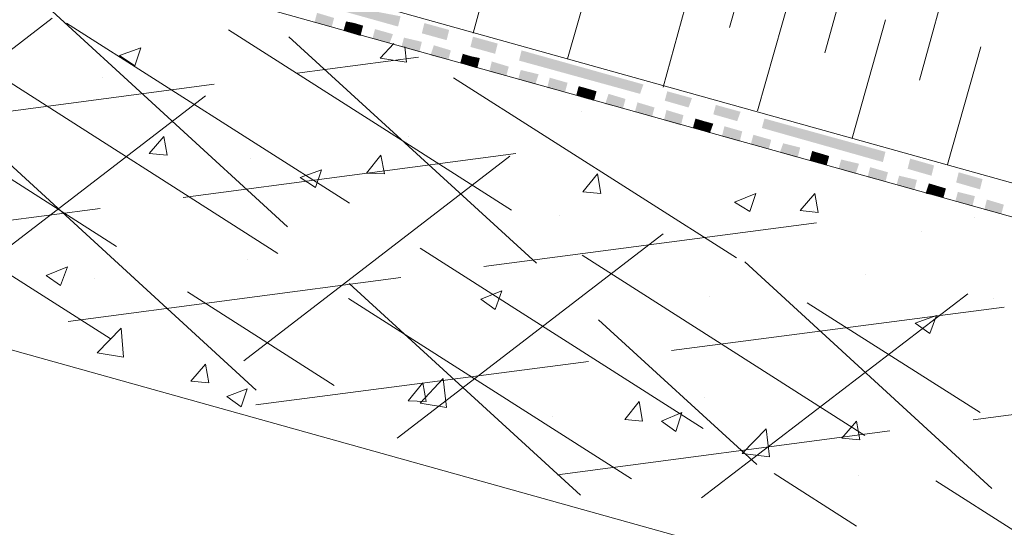
# Model space of a CAD drawing. Units: millimetres. Extents: x 0 to 10.7, y 0 to 8.6.
# Drawn here: x 7 to 9.3, y 1.9 to 3.1 of the extents above; entities that cross this region are included whole.
import ezdxf

# ---------------------------------------------------------------- set-up
doc = ezdxf.new("R2010")
doc.units = ezdxf.units.MM
doc.linetypes.add('PDF_IMPORT', pattern=[1, 0.8, -0.2])
doc.layers.add('PDF85_Geometry', color=7, linetype='Continuous')
doc.layers.add('PDF85_Solid Fills', color=7, linetype='Continuous', true_color=0x00b7a9)

msp = doc.modelspace()

# ---------------------------------------------------------------- linework, layer by layer
at = {"layer": 'PDF85_Geometry', "lineweight": 18}
for points in [[(1.2641, 4.9922), (9.5387, 2.6838)], [(1.451, 4.8601), (9.5387, 2.6025)], [(1.2641, 3.9314), (9.5387, 1.6189)], [(8.1165, 3.3889), (8.0373, 3.1003)], [(8.649, 3.1145), (8.7282, 3.3949)], [(8.3441, 3.3259), (8.2629, 3.0393)], [(8.8766, 3.0535), (8.9538, 3.3319)], [(9.1021, 2.9885), (9.1794, 3.2689)], [(8.5697, 3.2588), (8.4905, 2.9723)], [(8.7953, 3.1958), (8.716, 2.9154)], [(9.0208, 3.1328), (8.9416, 2.8503)], [(9.2484, 3.0678), (9.1692, 2.7873)]]:
    msp.add_lwpolyline(points, dxfattribs=at)
at = {"layer": 'PDF85_Geometry', "linetype": 'PDF_IMPORT', "lineweight": 13}
for points in [[(4.8102, 3.8766), (7.322, 2.2773)], [(5.6698, 3.5596), (7.706, 2.261)], [(6.0539, 3.5433), (8.5656, 1.942)], [(6.1941, 3.4661), (7.5963, 2.1797)], [(6.3994, 2.6491), (7.1614, 3.2344)], [(7.0049, 3.1795), (8.2933, 1.9989)], [(7.0679, 3.1247), (8.9518, 1.9257)], [(7.454, 3.1084), (9.3358, 1.9094)], [(7.5983, 3.0922), (8.714, 2.072)], [(5.6353, 2.7426), (7.9072, 3.0434)], [(6.7651, 2.4642), (7.517, 3.0414)], [(7.9905, 2.9946), (9.2464, 2.196)], [(7.4906, 2.3199), (8.2527, 2.9052)], [(6.3546, 2.578), (8.1714, 2.8178)], [(7.8564, 2.135), (8.6083, 2.7121)], [(7.072, 2.4134), (8.8908, 2.6532)], [(8.5819, 1.9928), (9.344, 2.576)], [(8.6855, 2.5557), (9.5248, 1.7855)], [(7.5191, 2.2143), (9.3379, 2.452)], [(8.2385, 2.0476), (9.4212, 2.2041)]]:
    msp.add_lwpolyline(points, dxfattribs=at)
at = {"layer": 'PDF85_Geometry', "lineweight": 13}
for points in [[(7.2305, 3.0231), (7.1939, 3.0474), (7.2447, 3.0657)], [(7.2305, 3.0231), (7.2447, 3.0657)], [(7.8788, 3.0312), (7.8158, 3.0414), (7.8483, 3.0759)], [(7.8788, 3.0312), (7.8747, 3.0678)], [(7.1533, 2.9946), (7.1533, 2.9946)], [(8.2954, 2.9133), (8.2954, 2.9133)], [(7.3077, 2.8097), (7.2651, 2.8138), (7.2996, 2.8544)], [(7.3077, 2.8097), (7.2996, 2.8544)], [(7.8828, 2.8544), (7.8828, 2.8544)], [(7.5069, 2.8016), (7.5069, 2.8016)], [(7.8259, 2.765), (7.7833, 2.767), (7.8178, 2.8097)], [(7.8259, 2.765), (7.8178, 2.8097)], [(7.6613, 2.7325), (7.6247, 2.7568), (7.6756, 2.7751)], [(7.6613, 2.7325), (7.6756, 2.7751)], [(8.3421, 2.7182), (8.2994, 2.7223), (8.334, 2.765)], [(8.3421, 2.7182), (8.334, 2.765)], [(8.6977, 2.6756), (8.6612, 2.6979), (8.712, 2.7182)], [(8.6977, 2.6756), (8.712, 2.7182)], [(8.8603, 2.6735), (8.8176, 2.6776), (8.8522, 2.7182)], [(8.8603, 2.6735), (8.8522, 2.7182)], [(8.8501, 2.6776), (8.8501, 2.6776)], [(8.2446, 2.6654), (8.2446, 2.6654)], [(9.2342, 2.6613), (9.2342, 2.6613)], [(9.1062, 2.6268), (9.1062, 2.6268)], [(7.4988, 2.5618), (7.4988, 2.5618)], [(7.0537, 2.4988), (7.0192, 2.5232), (7.07, 2.5435)], [(7.0537, 2.4988), (7.07, 2.5435)], [(7.135, 2.515), (7.135, 2.515)], [(8.9741, 2.5252), (8.9741, 2.5252)], [(8.0901, 2.4419), (8.0556, 2.4663), (8.1064, 2.4866)], [(8.0901, 2.4419), (8.1064, 2.4866)], [(8.6002, 2.4723), (8.6002, 2.4723)], [(9.2789, 2.4683), (9.2789, 2.4683)], [(9.1265, 2.385), (9.092, 2.4093), (9.1428, 2.4276)], [(9.1265, 2.385), (9.1428, 2.4276)], [(7.2041, 2.3281), (7.1411, 2.3382), (7.198, 2.3972)], [(7.2041, 2.3281), (7.198, 2.3972)], [(7.8645, 2.3748), (7.8645, 2.3748)], [(7.4073, 2.2671), (7.3646, 2.2712), (7.3992, 2.3118)], [(7.4073, 2.2671), (7.3992, 2.3118)], [(7.9255, 2.2224), (7.8828, 2.2244), (7.9174, 2.2671)], [(7.9743, 2.2082), (7.9113, 2.2183), (7.9662, 2.2773)], [(7.9255, 2.2224), (7.9174, 2.2671)], [(7.9743, 2.2082), (7.9662, 2.2773)], [(7.4845, 2.2102), (7.45, 2.2346), (7.4988, 2.2529)], [(7.4845, 2.2102), (7.4988, 2.2529)], [(8.59, 2.2326), (8.59, 2.2326)], [(8.4417, 2.1757), (8.399, 2.1797), (8.4335, 2.2224)], [(8.4417, 2.1757), (8.4336, 2.2224)], [(8.2263, 2.1858), (8.2263, 2.1858)], [(8.5209, 2.1513), (8.4864, 2.1757), (8.5352, 2.196)], [(8.5209, 2.1513), (8.5352, 2.196)], [(8.9599, 2.1309), (8.9172, 2.135), (8.9517, 2.1756)], [(8.9599, 2.1309), (8.9518, 2.1756)], [(8.7445, 2.0903), (8.6794, 2.0984), (8.7363, 2.1574)], [(8.7445, 2.0903), (8.7363, 2.1574)], [(8.9558, 2.0456), (8.9558, 2.0456)]]:
    msp.add_lwpolyline(points, dxfattribs=at)
at = {"layer": 'PDF85_Solid Fills', "color": 7, "lineweight": 5, "transparency": 33554559}
for points in [[(7.5678, 3.1978), (7.8645, 3.1409), (7.8584, 3.1165)], [(7.6654, 3.1491), (7.6593, 3.1267), (7.706, 3.1369)], [(7.6593, 3.1267), (7.706, 3.1369), (7.6999, 3.1145)], [(7.7345, 3.1287), (7.7284, 3.1064), (7.7548, 3.1247)], [(7.7284, 3.1064), (7.7548, 3.1247), (7.7487, 3.1003)], [(7.7548, 3.1247), (7.7487, 3.1003), (7.7751, 3.1186)], [(7.9214, 3.1247), (7.9153, 3.1003), (7.9804, 3.1084)], [(7.7487, 3.1003), (7.7751, 3.1186), (7.769, 3.0942)], [(7.8036, 3.1104), (7.7975, 3.0881), (7.8463, 3.0983)], [(7.9153, 3.1003), (7.9804, 3.1084), (7.9743, 3.084)], [(7.7975, 3.0881), (7.8463, 3.0983), (7.8381, 3.0759)], [(7.8727, 3.0901), (7.8666, 3.0678), (7.9153, 3.08)], [(7.8666, 3.0678), (7.9153, 3.08), (7.9093, 3.0556)], [(8.0373, 3.0922), (8.0312, 3.0678), (8.0962, 3.0759)], [(7.9438, 3.0718), (7.9357, 3.0475), (7.9844, 3.0596)], [(7.9357, 3.0475), (7.9844, 3.0596), (7.9783, 3.0373)], [(8.0312, 3.0678), (8.0962, 3.0759), (8.0901, 3.0515)], [(8.1531, 3.0596), (8.147, 3.0353), (8.4437, 2.9784)], [(8.0129, 3.0515), (8.0068, 3.0292), (8.0332, 3.0454)], [(8.0068, 3.0292), (8.0332, 3.0454), (8.0271, 3.0231)], [(8.0332, 3.0454), (8.0271, 3.0231), (8.0535, 3.0414)], [(8.0271, 3.0231), (8.0535, 3.0414), (8.0474, 3.017)], [(8.082, 3.0332), (8.0759, 3.0088), (8.1226, 3.021)], [(8.147, 3.0353), (8.4437, 2.9784), (8.4356, 2.956)], [(8.0759, 3.0088), (8.1226, 3.021), (8.1165, 2.9987)], [(8.1511, 3.0129), (8.145, 2.9905), (8.1938, 3.0027)], [(8.145, 2.9905), (8.1938, 3.0027), (8.1856, 2.9784)], [(8.2202, 2.9946), (8.2141, 2.9702), (8.2628, 2.9824)], [(8.2141, 2.9702), (8.2628, 2.9824), (8.2568, 2.9601)], [(8.2893, 2.9743), (8.2832, 2.9519), (8.3116, 2.9682)], [(8.2832, 2.9519), (8.3116, 2.9682), (8.3035, 2.9458)], [(8.3116, 2.9682), (8.3035, 2.9458), (8.3319, 2.9621)], [(8.3035, 2.9458), (8.3319, 2.9621), (8.3258, 2.9397)], [(8.5006, 2.9621), (8.4945, 2.9397), (8.5595, 2.9458)], [(8.3604, 2.956), (8.3523, 2.9316), (8.401, 2.9438)], [(8.3523, 2.9316), (8.401, 2.9438), (8.3949, 2.9215)], [(8.4295, 2.9357), (8.4234, 2.9133), (8.4701, 2.9235)], [(8.4945, 2.9397), (8.5595, 2.9458), (8.5514, 2.9235)], [(8.4234, 2.9133), (8.4701, 2.9235), (8.464, 2.9011)], [(8.4986, 2.9174), (8.4925, 2.893), (8.5392, 2.9052)], [(8.6164, 2.9296), (8.6103, 2.9072), (8.6754, 2.9133)], [(8.6103, 2.9072), (8.6754, 2.9133), (8.6672, 2.891)], [(8.4925, 2.893), (8.5392, 2.9052), (8.5331, 2.8808)], [(8.5677, 2.8971), (8.5616, 2.8747), (8.588, 2.891)], [(8.5616, 2.8747), (8.588, 2.891), (8.5819, 2.8686)], [(8.588, 2.891), (8.5819, 2.8686), (8.6103, 2.8849)], [(8.7323, 2.8971), (8.7262, 2.8747), (9.0208, 2.8178)], [(8.5819, 2.8686), (8.6103, 2.8849), (8.6022, 2.8625)], [(8.6368, 2.8788), (8.6307, 2.8544), (8.6794, 2.8666)], [(8.6307, 2.8544), (8.6794, 2.8666), (8.6733, 2.8422)], [(8.7262, 2.8747), (9.0208, 2.8178), (9.0147, 2.7934)], [(8.7059, 2.8585), (8.6998, 2.8361), (8.7485, 2.8463)], [(8.6998, 2.8361), (8.7485, 2.8463), (8.7424, 2.8239)], [(8.777, 2.8381), (8.7689, 2.8158), (8.8176, 2.828)], [(8.7689, 2.8158), (8.8176, 2.828), (8.8115, 2.8036)], [(8.8461, 2.8198), (8.84, 2.7975), (8.8664, 2.8138)], [(8.84, 2.7975), (8.8664, 2.8138), (8.8603, 2.7914)], [(8.8664, 2.8138), (8.8603, 2.7914), (8.8867, 2.8077)], [(8.8603, 2.7914), (8.8867, 2.8077), (8.8806, 2.7853)], [(8.9152, 2.7995), (8.9091, 2.7772), (8.9578, 2.7894)], [(9.0798, 2.8016), (9.0737, 2.7772), (9.1367, 2.7853)], [(8.9091, 2.7772), (8.9578, 2.7894), (8.9497, 2.765)], [(8.9843, 2.7812), (8.9782, 2.7569), (9.0269, 2.769)], [(9.0737, 2.7772), (9.1367, 2.7853), (9.1306, 2.7609)], [(8.9782, 2.7569), (9.0269, 2.769), (9.0208, 2.7467)], [(9.0534, 2.7609), (9.0473, 2.7386), (9.096, 2.7508)], [(9.0473, 2.7386), (9.096, 2.7508), (9.0899, 2.7264)], [(9.1956, 2.769), (9.1895, 2.7447), (9.2525, 2.7528)], [(9.1895, 2.7447), (9.2525, 2.7528), (9.2464, 2.7284)], [(9.1245, 2.7426), (9.1164, 2.7182), (9.1448, 2.7365)], [(9.1164, 2.7182), (9.1448, 2.7365), (9.1387, 2.7142)], [(9.1448, 2.7365), (9.1387, 2.7142), (9.1651, 2.7304)], [(9.1387, 2.7142), (9.1651, 2.7304), (9.159, 2.7081)], [(9.1936, 2.7223), (9.1875, 2.7), (9.2342, 2.7121)], [(9.1875, 2.7), (9.2342, 2.7121), (9.2281, 2.6878)], [(9.2627, 2.704), (9.2566, 2.6796), (9.3033, 2.6918)], [(9.2566, 2.6796), (9.3033, 2.6918), (9.2972, 2.6695)]]:
    msp.add_solid(points, dxfattribs=at)

doc.saveas('drawing.dxf')
